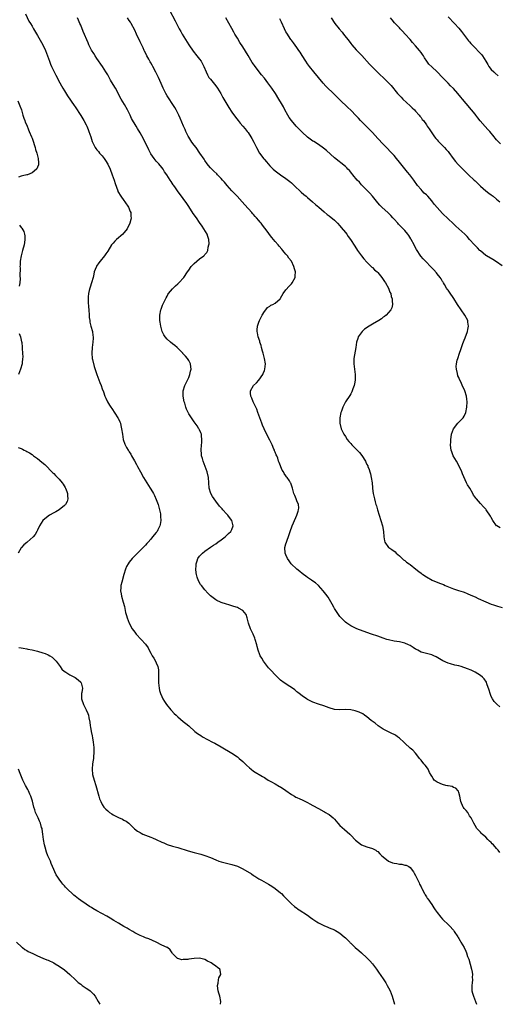
# Model space of a CAD drawing. Units: inches. Extents: x 2628000 to 2631000, y 1458000 to 1461000.
# Drawn here: x 2629220 to 2629398, y 1458000 to 1458364 of the extents above; entities that cross this region are included whole.
import ezdxf

# ---------------------------------------------------------------- set-up
doc = ezdxf.new("R2010")
doc.units = ezdxf.units.IN
doc.header["$MEASUREMENT"] = 0
doc.layers.add('LD26281458_10ft', color=70, linetype='Continuous')

msp = doc.modelspace()

# ---------------------------------------------------------------- linework, layer by layer
at = {"layer": 'LD26281458_10ft'}
for points, elevation in [([(2629275.84, 1458367.84), (2629277.95, 1458363.95), (2629279.46, 1458361), (2629280.03, 1458360.03), (2629280.57, 1458359), (2629281.76, 1458357), (2629283.02, 1458355), (2629284.69, 1458352.69), (2629286.06, 1458351), (2629287, 1458349.77), (2629287.55, 1458349), (2629288.6, 1458347), (2629289.42, 1458345), (2629289.94, 1458343.94), (2629290.5, 1458343), (2629291, 1458342.34), (2629292.51, 1458340.51), (2629293.39, 1458339.39), (2629293.64, 1458339), (2629294.83, 1458337), (2629295.59, 1458335.59), (2629297.88, 1458331.88), (2629299, 1458330.14), (2629300.27, 1458328.27), (2629301.3, 1458327), (2629302.05, 1458326.05), (2629303.03, 1458325), (2629303.9, 1458323.9), (2629304.66, 1458323), (2629305, 1458322.55), (2629306.02, 1458321), (2629306.39, 1458320.39), (2629307.08, 1458319.08), (2629308.09, 1458317), (2629309.24, 1458315), (2629310.81, 1458312.81), (2629311, 1458312.58), (2629311.76, 1458311.76), (2629312.42, 1458311), (2629313, 1458310.28), (2629314.31, 1458309), (2629315, 1458308.37), (2629316.92, 1458307), (2629319, 1458305.64), (2629320.46, 1458304.46), (2629321, 1458303.99), (2629322.01, 1458303), (2629324.57, 1458300.57), (2629325.64, 1458299.64), (2629326.44, 1458299), (2629327, 1458298.5), (2629328.81, 1458297), (2629329.96, 1458295.96), (2629331.16, 1458295), (2629333.2, 1458293.2), (2629334.31, 1458292.31), (2629335, 1458291.8), (2629337, 1458290.17), (2629338.14, 1458289), (2629339, 1458288.06), (2629339.49, 1458287.49), (2629341, 1458285.63), (2629341.49, 1458285), (2629342.09, 1458284.09), (2629342.87, 1458283), (2629344.49, 1458280.49), (2629345.51, 1458279), (2629347.01, 1458277), (2629347.88, 1458275.88), (2629349, 1458274.66), (2629350.83, 1458272.83), (2629351, 1458272.69), (2629351.83, 1458271.83), (2629352.76, 1458271), (2629353, 1458270.74), (2629354.46, 1458269), (2629355, 1458268.24), (2629355.48, 1458267.48), (2629355.81, 1458267), (2629356.91, 1458265), (2629357.49, 1458263.49), (2629357.77, 1458263), (2629357.97, 1458261.97), (2629358.34, 1458261), (2629358.27, 1458260.27), (2629358.42, 1458259), (2629358.24, 1458257.76), (2629357.84, 1458257), (2629356.15, 1458255), (2629355.48, 1458254.52), (2629355, 1458254.22), (2629354.32, 1458253.68), (2629353.4, 1458253), (2629351, 1458251.68), (2629349.8, 1458251), (2629348.12, 1458249.88), (2629347.16, 1458249), (2629345.77, 1458247), (2629345.61, 1458246.39), (2629345.15, 1458245), (2629344.87, 1458243), (2629344.17, 1458239), (2629344.1, 1458237), (2629344.33, 1458235), (2629344.61, 1458233), (2629344.61, 1458231), (2629344.39, 1458229.61), (2629344.24, 1458229), (2629343.8, 1458227.8), (2629343.56, 1458227), (2629343.38, 1458226.62), (2629343, 1458225.94), (2629342.68, 1458225.32), (2629341.05, 1458223), (2629340, 1458221), (2629339.51, 1458219.51), (2629339.33, 1458219), (2629338.95, 1458217.05), (2629338.92, 1458215), (2629339.45, 1458213), (2629339.93, 1458211.93), (2629340.43, 1458211), (2629341, 1458210.06), (2629341.7, 1458209), (2629342.31, 1458208.31), (2629343, 1458207.47), (2629343.42, 1458207), (2629345, 1458205.44), (2629345.41, 1458205), (2629346.2, 1458204.2), (2629347.05, 1458203.05), (2629348.41, 1458201), (2629348.63, 1458200.63), (2629349, 1458199.72), (2629349.27, 1458199.27), (2629349.34, 1458199), (2629349.86, 1458197.86), (2629350.02, 1458197), (2629350.29, 1458196.29), (2629350.56, 1458195), (2629350.9, 1458193), (2629351.06, 1458191.06), (2629351.08, 1458190.92), (2629351.32, 1458189), (2629351.81, 1458187), (2629352.04, 1458185.96), (2629352.32, 1458185), (2629352.49, 1458184.49), (2629352.84, 1458183), (2629353.47, 1458181), (2629354.13, 1458179), (2629354.7, 1458177), (2629355.05, 1458174.95), (2629355.21, 1458173), (2629355.48, 1458171.48), (2629355.64, 1458171), (2629357, 1458169.07), (2629357.09, 1458169), (2629358.25, 1458168.25), (2629359.39, 1458167.39), (2629359.85, 1458167), (2629361, 1458165.93), (2629362.48, 1458164.48), (2629363, 1458164.2), (2629363.63, 1458163.63), (2629364.56, 1458163), (2629365, 1458162.72), (2629367.14, 1458161), (2629368.2, 1458160.2), (2629369, 1458159.52), (2629369.32, 1458159.32), (2629369.73, 1458159), (2629371, 1458158.15), (2629373.1, 1458157), (2629375.9, 1458155.9), (2629377.3, 1458155.3), (2629377.94, 1458155), (2629379.76, 1458154.24), (2629381, 1458153.77), (2629382.88, 1458153.12), (2629384.62, 1458152.62), (2629385, 1458152.45), (2629386.07, 1458152.07), (2629387.44, 1458151.44), (2629389, 1458150.75), (2629390.17, 1458150.17), (2629393, 1458148.92), (2629395, 1458148.08), (2629395.78, 1458147.78), (2629397.28, 1458147.28), (2629399, 1458146.84)], 9330), ([(2629222.52, 1458366.52), (2629223.84, 1458363.84), (2629224.37, 1458363), (2629225, 1458361.94), (2629225.58, 1458361), (2629227, 1458358.45), (2629228.98, 1458355), (2629229.97, 1458353), (2629230.74, 1458351), (2629231.43, 1458349), (2629231.86, 1458347.86), (2629232.22, 1458347), (2629233.17, 1458345), (2629233.78, 1458343.78), (2629235.33, 1458341), (2629235.9, 1458339.9), (2629236.45, 1458339), (2629237, 1458338.05), (2629238.17, 1458336.17), (2629240.62, 1458332.62), (2629241, 1458332.05), (2629243, 1458328.91), (2629244.15, 1458327), (2629245, 1458325.46), (2629245.24, 1458325), (2629245.77, 1458323.77), (2629246.07, 1458323), (2629246.76, 1458321), (2629247, 1458320.16), (2629247.28, 1458319.28), (2629247.92, 1458318.08), (2629248.4, 1458317), (2629248.65, 1458316.65), (2629249, 1458316.2), (2629249.54, 1458315.54), (2629250, 1458315), (2629251, 1458314.02), (2629251.68, 1458313), (2629252.23, 1458312.23), (2629253, 1458310.94), (2629253.92, 1458309), (2629254.71, 1458307), (2629255.37, 1458305), (2629255.74, 1458303.74), (2629256.71, 1458301), (2629256.8, 1458300.8), (2629257.82, 1458299), (2629259, 1458297.43), (2629259.36, 1458297), (2629260.75, 1458295), (2629261.37, 1458293.37), (2629261.53, 1458293), (2629261.56, 1458291.56), (2629261.65, 1458291), (2629261.57, 1458290.43), (2629261.16, 1458289), (2629260.2, 1458287), (2629259.69, 1458286.31), (2629259, 1458285.43), (2629258.59, 1458285), (2629256.26, 1458283), (2629255.6, 1458282.4), (2629255, 1458281.7), (2629254.66, 1458281.34), (2629254.39, 1458281), (2629253, 1458278.68), (2629252.33, 1458277.67), (2629251.86, 1458277), (2629250.18, 1458275), (2629249.66, 1458274.34), (2629248.89, 1458273.12), (2629248.83, 1458273), (2629248.75, 1458272.75), (2629248.05, 1458271), (2629247.81, 1458270.19), (2629247.58, 1458269), (2629247.06, 1458266.94), (2629246.57, 1458265.43), (2629246.41, 1458265), (2629246.17, 1458264.17), (2629245.89, 1458263), (2629245.78, 1458261.78), (2629245.74, 1458261), (2629245.81, 1458259.81), (2629245.93, 1458258.07), (2629246.02, 1458257), (2629246.13, 1458255), (2629246.2, 1458254.2), (2629246.34, 1458253), (2629246.44, 1458252.44), (2629246.79, 1458251), (2629247.32, 1458249), (2629247.54, 1458247.54), (2629247.59, 1458247), (2629247.56, 1458246.44), (2629247.53, 1458245), (2629247.23, 1458243), (2629247.07, 1458241), (2629247.3, 1458239), (2629247.41, 1458238.59), (2629247.98, 1458235.98), (2629248.96, 1458233), (2629250.14, 1458230.14), (2629250.58, 1458229), (2629251, 1458227.72), (2629251.41, 1458226.59), (2629251.94, 1458225), (2629252.25, 1458224.25), (2629252.9, 1458223), (2629253.72, 1458221.72), (2629254.17, 1458221), (2629254.52, 1458220.52), (2629256.81, 1458217), (2629256.88, 1458216.88), (2629257.5, 1458215.5), (2629257.68, 1458215), (2629257.85, 1458214.15), (2629258.13, 1458213), (2629258.43, 1458211), (2629258.75, 1458209), (2629259.29, 1458207.29), (2629259.41, 1458207), (2629259.98, 1458206.02), (2629260.6, 1458205), (2629260.78, 1458204.78), (2629261, 1458204.38), (2629261.57, 1458203.57), (2629261.85, 1458203), (2629262.91, 1458201.09), (2629263.71, 1458199.71), (2629264.06, 1458199), (2629265.13, 1458197), (2629266.27, 1458195), (2629267.55, 1458193), (2629268.77, 1458191), (2629269.6, 1458189.6), (2629269.91, 1458189), (2629270.31, 1458188.31), (2629271, 1458186.85), (2629271.68, 1458185), (2629272.22, 1458183), (2629272.5, 1458181.5), (2629272.57, 1458181), (2629272.56, 1458180.56), (2629272.69, 1458179), (2629272.47, 1458177.53), (2629272.32, 1458177), (2629271.53, 1458175.53), (2629271.26, 1458175), (2629271, 1458174.63), (2629269.64, 1458173), (2629269, 1458172.18), (2629267.97, 1458171), (2629267.51, 1458170.49), (2629267, 1458169.87), (2629266.56, 1458169.44), (2629266.17, 1458169), (2629265, 1458167.94), (2629264.09, 1458167), (2629263.52, 1458166.48), (2629263, 1458165.95), (2629262.11, 1458165), (2629261, 1458163.63), (2629260.53, 1458163), (2629259.98, 1458162.02), (2629259.56, 1458161), (2629259, 1458159), (2629258.18, 1458156.18), (2629257.9, 1458155), (2629257.88, 1458154.12), (2629257.76, 1458153), (2629257.93, 1458151.93), (2629258.13, 1458151), (2629258.78, 1458148.78), (2629259.17, 1458147.17), (2629259.63, 1458145), (2629259.9, 1458143.9), (2629260.15, 1458143), (2629260.91, 1458141), (2629262.03, 1458139), (2629263, 1458137.67), (2629263.52, 1458137), (2629265.39, 1458135), (2629267, 1458133.25), (2629267.93, 1458131.93), (2629268.41, 1458131), (2629269, 1458129.99), (2629269.52, 1458129), (2629270.05, 1458128.05), (2629270.68, 1458127), (2629271, 1458126.3), (2629271.55, 1458125), (2629271.75, 1458123.75), (2629271.84, 1458123), (2629271.85, 1458122.15), (2629271.75, 1458119.75), (2629271.8, 1458119), (2629271.98, 1458118.02), (2629272.02, 1458117), (2629272.16, 1458116.16), (2629272.55, 1458115), (2629273, 1458113.9), (2629273.44, 1458113), (2629274.03, 1458112.03), (2629274.76, 1458111), (2629276.41, 1458109), (2629276.67, 1458108.67), (2629277.64, 1458107.64), (2629278.34, 1458107), (2629279, 1458106.34), (2629281, 1458104.64), (2629281.93, 1458103.93), (2629282.98, 1458103), (2629285.27, 1458101), (2629286.25, 1458100.25), (2629287.44, 1458099.44), (2629288.15, 1458099), (2629291.84, 1458097), (2629292.61, 1458096.61), (2629295, 1458095.28), (2629299, 1458092.91), (2629301, 1458091.54), (2629301.71, 1458091), (2629303, 1458089.87), (2629303.93, 1458089), (2629304.45, 1458088.45), (2629305.48, 1458087.48), (2629306.14, 1458087), (2629307, 1458086.31), (2629310.27, 1458084.27), (2629311, 1458083.88), (2629311.52, 1458083.52), (2629312.46, 1458083), (2629313.62, 1458082.38), (2629315, 1458081.59), (2629316.62, 1458080.62), (2629317, 1458080.42), (2629319, 1458079.07), (2629321, 1458077.67), (2629322.13, 1458077), (2629322.69, 1458076.69), (2629323, 1458076.54), (2629324.08, 1458076.08), (2629325, 1458075.61), (2629325.46, 1458075.46), (2629326.27, 1458075), (2629327, 1458074.64), (2629327.82, 1458074.18), (2629329, 1458073.58), (2629331, 1458072.41), (2629333, 1458071.34), (2629333.24, 1458071.24), (2629333.65, 1458071), (2629334.52, 1458070.52), (2629335, 1458070.2), (2629336.43, 1458069), (2629337, 1458068.46), (2629338.22, 1458067), (2629339, 1458066.21), (2629340.63, 1458064.63), (2629342.6, 1458063), (2629343, 1458062.64), (2629344.78, 1458060.78), (2629345.82, 1458059.82), (2629347, 1458058.98), (2629349, 1458058.26), (2629351, 1458057.7), (2629352.23, 1458057), (2629352.69, 1458056.69), (2629353, 1458056.51), (2629353.73, 1458055.73), (2629354.51, 1458055), (2629355, 1458054.57), (2629357.02, 1458053.02), (2629358.41, 1458052.41), (2629359, 1458052.24), (2629360.08, 1458052.08), (2629361, 1458051.88), (2629361.84, 1458051.84), (2629363, 1458051.52), (2629363.48, 1458051.48), (2629364.43, 1458051), (2629365, 1458050.61), (2629366.21, 1458049), (2629366.52, 1458048.52), (2629367, 1458047.67), (2629367.2, 1458047.2), (2629367.63, 1458046.37), (2629368.28, 1458045), (2629368.48, 1458044.48), (2629369, 1458043.51), (2629369.15, 1458043.15), (2629369.26, 1458043), (2629369.59, 1458042.41), (2629370.29, 1458041), (2629370.53, 1458040.53), (2629371, 1458039.8), (2629371.3, 1458039.3), (2629371.53, 1458039), (2629372.96, 1458036.96), (2629373.75, 1458035.75), (2629374.28, 1458035), (2629375, 1458033.92), (2629376.28, 1458032.28), (2629377, 1458031.51), (2629377.23, 1458031.23), (2629379, 1458029.58), (2629379.57, 1458029), (2629381, 1458027.43), (2629381.32, 1458027), (2629382.6, 1458025), (2629382.74, 1458024.74), (2629383, 1458024.35), (2629383.48, 1458023.48), (2629383.8, 1458023), (2629384.98, 1458020.98), (2629385.63, 1458019.63), (2629385.87, 1458019), (2629386.27, 1458017.73), (2629386.66, 1458016.66), (2629387.15, 1458014.85), (2629387.67, 1458013), (2629387.91, 1458011.91), (2629388.06, 1458011), (2629387.99, 1458010.01), (2629388.04, 1458009), (2629387.97, 1458007.97), (2629387.8, 1458007), (2629387.78, 1458006.22), (2629387.84, 1458005), (2629388.1, 1458004.1), (2629388.39, 1458003), (2629389.22, 1458001), (2629389.55, 1458000)], 9300), ([(2629398.16, 1458056.16), (2629397.56, 1458057), (2629397, 1458057.68), (2629395.82, 1458059), (2629395.4, 1458059.4), (2629395, 1458059.85), (2629394.39, 1458060.39), (2629393.79, 1458061), (2629393, 1458061.91), (2629391.59, 1458063), (2629391.3, 1458063.3), (2629391, 1458063.67), (2629390.35, 1458064.35), (2629389.69, 1458065), (2629389, 1458066.15), (2629388.53, 1458067), (2629388.07, 1458068.07), (2629387.53, 1458069), (2629387, 1458069.73), (2629386.33, 1458071), (2629385.76, 1458071.76), (2629385, 1458072.41), (2629384.79, 1458072.79), (2629384.66, 1458073), (2629383.77, 1458075), (2629383.68, 1458075.68), (2629383.36, 1458077), (2629383, 1458078.34), (2629382.87, 1458078.87), (2629382.71, 1458079), (2629381.93, 1458079.93), (2629381, 1458080.28), (2629380.55, 1458080.55), (2629379, 1458080.8), (2629378.86, 1458080.86), (2629378.18, 1458081), (2629377, 1458081.33), (2629375, 1458082.18), (2629373.93, 1458083), (2629373.53, 1458083.53), (2629373, 1458084.37), (2629372.79, 1458084.79), (2629372.2, 1458085.8), (2629371.59, 1458087), (2629371.36, 1458087.36), (2629370.5, 1458088.5), (2629370.01, 1458089), (2629369, 1458090.32), (2629368.45, 1458091), (2629367.86, 1458091.86), (2629366.97, 1458092.97), (2629365.99, 1458093.99), (2629365, 1458094.83), (2629363, 1458096.61), (2629362.6, 1458097), (2629361, 1458098.44), (2629360.33, 1458099), (2629359.56, 1458099.56), (2629359, 1458099.79), (2629358.25, 1458100.25), (2629357, 1458100.78), (2629355, 1458101.85), (2629353.14, 1458103), (2629351.98, 1458103.98), (2629350.58, 1458105), (2629349, 1458106.41), (2629348.12, 1458107), (2629347.47, 1458107.47), (2629346.11, 1458108.11), (2629345, 1458108.48), (2629344.6, 1458108.6), (2629343, 1458108.93), (2629341, 1458109.04), (2629339, 1458108.96), (2629337, 1458109.1), (2629335, 1458109.67), (2629333, 1458110.43), (2629331, 1458111.11), (2629329, 1458111.81), (2629327, 1458112.77), (2629326.62, 1458113), (2629325, 1458114.11), (2629323.83, 1458115), (2629323.4, 1458115.4), (2629323, 1458115.68), (2629322.31, 1458116.31), (2629321, 1458117.22), (2629320.4, 1458117.6), (2629318.31, 1458119), (2629317, 1458119.99), (2629315.89, 1458121), (2629315, 1458121.9), (2629313.5, 1458123.5), (2629312.55, 1458124.55), (2629312.17, 1458125), (2629310.67, 1458127), (2629310.04, 1458128.04), (2629309.49, 1458129), (2629309.35, 1458129.35), (2629308.75, 1458131), (2629308.36, 1458132.36), (2629308.22, 1458133), (2629307.63, 1458135), (2629307.46, 1458135.46), (2629306.83, 1458137), (2629305.92, 1458139), (2629305.16, 1458141), (2629304.6, 1458143), (2629304.21, 1458144.21), (2629303.67, 1458145), (2629303, 1458145.68), (2629301.44, 1458146.56), (2629301, 1458146.85), (2629300.58, 1458147), (2629299.39, 1458147.39), (2629299, 1458147.47), (2629297.83, 1458147.83), (2629297, 1458148.02), (2629295, 1458148.7), (2629294.79, 1458148.79), (2629293.46, 1458149.46), (2629293, 1458149.73), (2629291.12, 1458151.12), (2629290.08, 1458152.08), (2629289, 1458153.35), (2629287.69, 1458155), (2629287.4, 1458155.4), (2629286.66, 1458156.66), (2629286.08, 1458158.08), (2629285.85, 1458159), (2629285.7, 1458159.7), (2629285.59, 1458161), (2629285.74, 1458162.26), (2629285.75, 1458163), (2629286.1, 1458164.1), (2629286.41, 1458165), (2629287, 1458165.87), (2629287.57, 1458166.43), (2629288.09, 1458167), (2629289, 1458167.73), (2629291, 1458169.1), (2629292.15, 1458169.85), (2629293, 1458170.45), (2629293.83, 1458171), (2629295, 1458171.89), (2629296.5, 1458173), (2629296.75, 1458173.25), (2629297, 1458173.45), (2629297.77, 1458174.23), (2629298.63, 1458175), (2629299, 1458175.75), (2629299.44, 1458177), (2629299.02, 1458179.02), (2629298.14, 1458180.14), (2629297.48, 1458181), (2629297, 1458181.48), (2629295.63, 1458183), (2629295.32, 1458183.32), (2629294.39, 1458184.39), (2629293, 1458186.18), (2629292.39, 1458187), (2629291.86, 1458187.86), (2629291.22, 1458189), (2629290.59, 1458191), (2629290.28, 1458195), (2629289.81, 1458197), (2629289.05, 1458199.05), (2629288.3, 1458201), (2629288.07, 1458201.93), (2629287.78, 1458203), (2629287.71, 1458203.71), (2629287.62, 1458205), (2629287.72, 1458207), (2629287.82, 1458207.82), (2629287.86, 1458209), (2629287.67, 1458210.33), (2629287.67, 1458211), (2629287.52, 1458211.52), (2629287, 1458212.59), (2629286.88, 1458212.88), (2629286.8, 1458213), (2629286.09, 1458214.09), (2629285, 1458215.56), (2629284, 1458217), (2629283, 1458218.56), (2629282.77, 1458219), (2629282.22, 1458220.22), (2629281.95, 1458221), (2629281.51, 1458222.49), (2629281.34, 1458223), (2629280.93, 1458225), (2629280.93, 1458227), (2629281.58, 1458229), (2629282.02, 1458229.98), (2629282.59, 1458231), (2629283, 1458231.93), (2629283.43, 1458233), (2629283.68, 1458234.32), (2629283.89, 1458235), (2629283.83, 1458235.83), (2629283.67, 1458237), (2629283, 1458238.2), (2629282.51, 1458239), (2629281.78, 1458239.78), (2629281, 1458240.74), (2629280.87, 1458240.87), (2629280.77, 1458241), (2629279, 1458242.76), (2629278.74, 1458243), (2629277.8, 1458243.8), (2629277, 1458244.45), (2629276.29, 1458245), (2629275, 1458246.13), (2629274.23, 1458247), (2629273.78, 1458247.78), (2629273.2, 1458249), (2629272.64, 1458251), (2629272.43, 1458252.43), (2629272.3, 1458253), (2629272.27, 1458255), (2629272.68, 1458257), (2629272.75, 1458257.25), (2629273.32, 1458258.68), (2629273.45, 1458259), (2629273.92, 1458259.92), (2629274.6, 1458261.4), (2629275, 1458262.06), (2629275.32, 1458262.68), (2629275.54, 1458263), (2629277, 1458264.79), (2629277.19, 1458265), (2629278.12, 1458265.88), (2629279, 1458266.65), (2629279.34, 1458267), (2629281.14, 1458269), (2629282.58, 1458271), (2629283, 1458271.65), (2629283.96, 1458273), (2629285, 1458274.16), (2629285.97, 1458275), (2629287, 1458275.81), (2629288.57, 1458277), (2629288.8, 1458277.2), (2629289, 1458277.49), (2629289.75, 1458278.25), (2629290.05, 1458279), (2629290.21, 1458280.21), (2629290.49, 1458281), (2629290.55, 1458281.45), (2629290.48, 1458283), (2629290.1, 1458284.1), (2629289.86, 1458285), (2629288.6, 1458287), (2629287.93, 1458287.93), (2629287, 1458289.36), (2629285.87, 1458291), (2629284.68, 1458292.68), (2629283, 1458295.26), (2629282.33, 1458296.33), (2629281, 1458298.22), (2629278.89, 1458301), (2629278.07, 1458302.07), (2629277.44, 1458303), (2629277.25, 1458303.25), (2629276.46, 1458304.46), (2629276.13, 1458305), (2629274.86, 1458307), (2629274.09, 1458308.09), (2629273.49, 1458309), (2629273, 1458309.63), (2629271.87, 1458311), (2629271, 1458312.03), (2629270.54, 1458312.54), (2629270.18, 1458313), (2629269, 1458314.75), (2629268.85, 1458315), (2629268.2, 1458316.2), (2629266.24, 1458320.24), (2629265, 1458322.52), (2629264.07, 1458324.07), (2629263.48, 1458325), (2629261.84, 1458327.84), (2629261.31, 1458329), (2629260.33, 1458331), (2629259.2, 1458333), (2629258, 1458335), (2629255.83, 1458339), (2629255, 1458340.42), (2629254.03, 1458342.03), (2629253, 1458343.89), (2629252.34, 1458345), (2629251.04, 1458347.04), (2629249, 1458350), (2629248.34, 1458351), (2629247.81, 1458351.81), (2629247, 1458353.13), (2629246.05, 1458355), (2629245.73, 1458355.73), (2629243.96, 1458359.96), (2629243, 1458362.32), (2629242.71, 1458363), (2629242.17, 1458364.17), (2629241.83, 1458365)], 9310), ([(2629398.13, 1458110.13), (2629397.05, 1458111.05), (2629396.04, 1458112.04), (2629395.44, 1458113), (2629395, 1458113.93), (2629394.55, 1458115), (2629394.21, 1458116.21), (2629393.36, 1458118.64), (2629393.22, 1458119.22), (2629392.42, 1458120.42), (2629391.8, 1458121), (2629391, 1458121.67), (2629389, 1458122.93), (2629387.6, 1458123.6), (2629386.18, 1458124.18), (2629383.92, 1458125), (2629383, 1458125.24), (2629381.55, 1458125.55), (2629379.97, 1458126.03), (2629379, 1458126.26), (2629377.1, 1458127.1), (2629375.9, 1458127.9), (2629374.62, 1458128.62), (2629373.7, 1458129), (2629373, 1458129.31), (2629371, 1458129.81), (2629369, 1458130.35), (2629367.77, 1458131), (2629367.29, 1458131.29), (2629367, 1458131.45), (2629366.09, 1458132.09), (2629365, 1458132.73), (2629364.41, 1458133), (2629363, 1458133.6), (2629361, 1458134.08), (2629359, 1458134.39), (2629357, 1458134.81), (2629356.33, 1458135), (2629355, 1458135.47), (2629353, 1458136.21), (2629350.69, 1458137), (2629349, 1458137.64), (2629345.22, 1458139), (2629345, 1458139.09), (2629343.71, 1458139.71), (2629343, 1458140.03), (2629341.5, 1458141), (2629341, 1458141.38), (2629339.43, 1458143), (2629339, 1458143.5), (2629337.9, 1458145), (2629337, 1458146.45), (2629336.68, 1458147), (2629336.12, 1458148.12), (2629334.6, 1458150.6), (2629333.77, 1458151.77), (2629332.82, 1458153), (2629331, 1458154.98), (2629329.92, 1458155.92), (2629329, 1458156.56), (2629328.42, 1458157), (2629327, 1458157.94), (2629326.39, 1458158.39), (2629325.53, 1458159), (2629325, 1458159.4), (2629324.13, 1458160.13), (2629322.97, 1458161), (2629320.89, 1458163), (2629320.15, 1458164.15), (2629319.55, 1458165), (2629319, 1458166.27), (2629318.73, 1458167), (2629318.64, 1458169), (2629319, 1458170.41), (2629319.17, 1458171), (2629320.17, 1458173.83), (2629320.51, 1458175), (2629321.29, 1458177), (2629321.85, 1458178.15), (2629323.02, 1458181), (2629323.5, 1458182.5), (2629323.7, 1458183), (2629323.72, 1458183.72), (2629323.61, 1458185), (2629323, 1458186.34), (2629322.73, 1458187), (2629322.28, 1458188.28), (2629321.92, 1458189), (2629321.54, 1458190.46), (2629321.43, 1458191), (2629320.82, 1458192.82), (2629320.74, 1458193), (2629320.26, 1458193.74), (2629319.43, 1458195), (2629319.22, 1458195.22), (2629319, 1458195.58), (2629318.39, 1458196.39), (2629318.07, 1458197), (2629317.64, 1458197.64), (2629316.44, 1458200.44), (2629316.28, 1458201), (2629315.93, 1458202.07), (2629315.56, 1458203), (2629315.38, 1458203.38), (2629315, 1458204.35), (2629314.81, 1458204.81), (2629314.75, 1458205), (2629314.55, 1458205.45), (2629313.84, 1458207), (2629313, 1458208.74), (2629311.58, 1458211.58), (2629310.92, 1458212.92), (2629310.31, 1458214.31), (2629310.03, 1458215), (2629309.28, 1458217), (2629308.57, 1458219), (2629308.17, 1458220.17), (2629306.82, 1458223), (2629306.34, 1458224.34), (2629305.99, 1458225), (2629305.86, 1458226.14), (2629305.87, 1458227), (2629307.03, 1458229), (2629308.04, 1458229.96), (2629308.98, 1458231), (2629310.41, 1458233), (2629310.59, 1458233.41), (2629311, 1458234.54), (2629311.18, 1458235), (2629311.38, 1458237), (2629311.03, 1458239), (2629310.53, 1458241), (2629310.33, 1458241.67), (2629309.98, 1458243), (2629309.81, 1458243.81), (2629309.37, 1458245), (2629309.33, 1458245.33), (2629308.75, 1458247), (2629308.49, 1458248.49), (2629308.35, 1458249), (2629308.37, 1458249.63), (2629308.5, 1458251), (2629309, 1458252.45), (2629309.2, 1458253), (2629310.23, 1458255), (2629311, 1458256.34), (2629311.49, 1458257), (2629312.15, 1458257.85), (2629313, 1458258.4), (2629313.35, 1458258.65), (2629314.09, 1458259), (2629315, 1458259.46), (2629316.8, 1458261), (2629317, 1458261.24), (2629317.99, 1458263), (2629319, 1458264.34), (2629320.2, 1458265.8), (2629321, 1458266.63), (2629321.33, 1458267), (2629322.36, 1458269), (2629322.42, 1458269.58), (2629322.48, 1458271), (2629322.13, 1458272.13), (2629321.97, 1458273), (2629320.99, 1458275), (2629320.1, 1458276.1), (2629319.54, 1458277), (2629319, 1458277.63), (2629318.34, 1458278.34), (2629317.84, 1458279), (2629317.43, 1458279.43), (2629316.5, 1458280.5), (2629316.13, 1458281), (2629315, 1458282.31), (2629314.43, 1458283), (2629313.76, 1458283.76), (2629312.89, 1458284.89), (2629312.38, 1458285.62), (2629311.22, 1458287.22), (2629310.33, 1458288.33), (2629309.84, 1458289), (2629309.45, 1458289.45), (2629309, 1458290.01), (2629308.12, 1458291), (2629307.57, 1458291.57), (2629307, 1458292.27), (2629306.62, 1458292.62), (2629306.31, 1458293), (2629303.8, 1458295.8), (2629302.82, 1458297), (2629300.99, 1458299), (2629299, 1458301.05), (2629297.27, 1458303), (2629296.23, 1458304.23), (2629295.54, 1458305), (2629295, 1458305.62), (2629293.66, 1458307), (2629293.35, 1458307.35), (2629292.32, 1458308.32), (2629291.56, 1458309), (2629291, 1458309.59), (2629290.35, 1458310.35), (2629289.84, 1458311), (2629289, 1458312.22), (2629288.7, 1458312.7), (2629287.16, 1458315), (2629285.72, 1458317), (2629285, 1458317.91), (2629284.21, 1458319), (2629283, 1458320.84), (2629282.81, 1458321.19), (2629281.98, 1458323), (2629281.72, 1458323.72), (2629281.11, 1458325), (2629279.88, 1458327.88), (2629279.37, 1458329), (2629278.38, 1458331), (2629277.87, 1458331.87), (2629277.17, 1458333), (2629275.47, 1458335.47), (2629275, 1458336.19), (2629274.55, 1458337), (2629273.58, 1458339), (2629272.79, 1458340.79), (2629271.78, 1458343), (2629270.87, 1458344.87), (2629269.74, 1458347), (2629269.47, 1458347.47), (2629269, 1458348.37), (2629268.76, 1458348.76), (2629268.24, 1458349.76), (2629267.55, 1458351), (2629267.34, 1458351.34), (2629266.65, 1458352.65), (2629266.52, 1458353), (2629266.1, 1458353.9), (2629265.36, 1458355.36), (2629265, 1458356.17), (2629263.66, 1458359), (2629263, 1458360.43), (2629261.71, 1458363), (2629261.44, 1458363.44), (2629261, 1458364.09), (2629260.32, 1458365)], 9320), ([(2629398.28, 1458176.28), (2629397.1, 1458177), (2629397, 1458177.09), (2629395.55, 1458179), (2629395, 1458180.08), (2629394.68, 1458180.68), (2629393.16, 1458183), (2629393, 1458183.2), (2629392.14, 1458184.14), (2629391, 1458185.33), (2629389.56, 1458187), (2629389.28, 1458187.28), (2629389, 1458187.72), (2629388.45, 1458188.45), (2629388.2, 1458189), (2629387.03, 1458190.97), (2629386.24, 1458192.24), (2629385.9, 1458193), (2629384.3, 1458196.3), (2629384.07, 1458197), (2629383.17, 1458199.17), (2629382.15, 1458201), (2629380.94, 1458203), (2629380.43, 1458204.43), (2629380.21, 1458205), (2629380.05, 1458205.95), (2629379.94, 1458207), (2629380, 1458208), (2629380, 1458209), (2629380.12, 1458209.88), (2629380.29, 1458211), (2629381, 1458212.93), (2629381.03, 1458213), (2629382.65, 1458215), (2629383, 1458215.39), (2629384.66, 1458217), (2629385, 1458217.62), (2629385.62, 1458219), (2629386.02, 1458221), (2629386.09, 1458223), (2629385.97, 1458223.97), (2629385.8, 1458225), (2629385.23, 1458227), (2629385, 1458227.64), (2629384.46, 1458228.46), (2629383.72, 1458230.28), (2629383.22, 1458231.22), (2629383, 1458231.9), (2629382.58, 1458232.58), (2629382.52, 1458233.48), (2629382.09, 1458235), (2629382.02, 1458236.02), (2629382.11, 1458237), (2629382.4, 1458238.4), (2629382.58, 1458239), (2629383.26, 1458241), (2629383.74, 1458242.26), (2629383.96, 1458243), (2629384.49, 1458244.48), (2629385, 1458245.79), (2629385.36, 1458246.64), (2629386.22, 1458249), (2629386.32, 1458249.68), (2629386.57, 1458251), (2629386.39, 1458252.39), (2629386.28, 1458253), (2629385.28, 1458255), (2629382.56, 1458259), (2629381.2, 1458261.2), (2629379.54, 1458263.54), (2629379, 1458264.2), (2629378.67, 1458264.67), (2629378.47, 1458265), (2629377.68, 1458266.32), (2629377.29, 1458267), (2629377.2, 1458267.2), (2629377, 1458267.49), (2629376.5, 1458268.5), (2629376.11, 1458269), (2629375, 1458270.31), (2629374.71, 1458270.71), (2629373.75, 1458271.75), (2629373, 1458272.48), (2629372.76, 1458272.76), (2629370.6, 1458275), (2629369.83, 1458275.83), (2629368.9, 1458276.9), (2629367.31, 1458279.31), (2629366.64, 1458280.64), (2629366.47, 1458281), (2629365.4, 1458283), (2629365.25, 1458283.25), (2629364.45, 1458284.45), (2629364.06, 1458285), (2629363, 1458286.32), (2629362.43, 1458287), (2629360.71, 1458288.71), (2629360.47, 1458289), (2629359, 1458290.52), (2629358.57, 1458291), (2629357.85, 1458291.85), (2629356.86, 1458292.86), (2629354.48, 1458295), (2629353.74, 1458295.74), (2629353, 1458296.53), (2629351.01, 1458299.01), (2629350.1, 1458300.1), (2629347, 1458303.3), (2629346.2, 1458304.2), (2629345.42, 1458305), (2629343.73, 1458307), (2629343.41, 1458307.41), (2629342.49, 1458308.49), (2629341.96, 1458309), (2629341.5, 1458309.5), (2629341, 1458309.97), (2629337, 1458313.22), (2629333.95, 1458315.95), (2629332.84, 1458316.84), (2629331, 1458318.15), (2629329.26, 1458319.26), (2629329, 1458319.41), (2629326.92, 1458320.92), (2629325, 1458322.7), (2629324.7, 1458323), (2629323.88, 1458323.88), (2629322.76, 1458325), (2629320.99, 1458327), (2629320.2, 1458328.2), (2629319.69, 1458329), (2629318.59, 1458331), (2629318.05, 1458332.05), (2629317.33, 1458333.33), (2629316.35, 1458335), (2629315.11, 1458337), (2629313.73, 1458339), (2629312.3, 1458341), (2629311, 1458342.74), (2629309.98, 1458343.98), (2629307.59, 1458347), (2629307.34, 1458347.34), (2629307, 1458347.87), (2629306.53, 1458348.53), (2629305, 1458351.15), (2629303, 1458354.31), (2629301.92, 1458355.92), (2629301, 1458357.51), (2629300.1, 1458359), (2629299.67, 1458359.67), (2629298.93, 1458361.07), (2629296.71, 1458365)], 9340), ([(2629399, 1458273.27), (2629397, 1458274.72), (2629395.6, 1458275.6), (2629393.22, 1458277), (2629393, 1458277.15), (2629391, 1458278.77), (2629390.78, 1458279), (2629389.96, 1458279.96), (2629389, 1458280.8), (2629388.81, 1458281), (2629387, 1458283.01), (2629386.09, 1458284.09), (2629385.19, 1458285), (2629383.05, 1458287), (2629381.95, 1458287.95), (2629380.9, 1458288.9), (2629379, 1458290.68), (2629377, 1458292.61), (2629375, 1458294.8), (2629374.02, 1458296.02), (2629373.29, 1458297), (2629373, 1458297.34), (2629371.48, 1458299), (2629371, 1458299.48), (2629370.2, 1458300.2), (2629369.41, 1458301), (2629369, 1458301.47), (2629367.74, 1458303), (2629366.35, 1458305), (2629364.81, 1458307), (2629363.98, 1458307.98), (2629361, 1458311.68), (2629359.92, 1458313), (2629359, 1458314.09), (2629357.63, 1458315.63), (2629356.64, 1458316.64), (2629355, 1458318.26), (2629353, 1458320.35), (2629351, 1458322.62), (2629349.86, 1458323.86), (2629349, 1458324.73), (2629346.64, 1458327), (2629345.85, 1458327.85), (2629345, 1458328.72), (2629343, 1458330.81), (2629341.87, 1458331.87), (2629339, 1458334.64), (2629337.81, 1458335.81), (2629337, 1458336.65), (2629333.75, 1458339.75), (2629332.8, 1458340.8), (2629331, 1458342.93), (2629329.3, 1458345), (2629327.76, 1458347), (2629327, 1458348.06), (2629326.37, 1458349), (2629325, 1458351.1), (2629324.27, 1458352.27), (2629323.77, 1458353), (2629323, 1458354.1), (2629321.79, 1458355.79), (2629321, 1458356.77), (2629320.83, 1458357), (2629319.3, 1458359.3), (2629319, 1458359.86), (2629318.45, 1458361), (2629317.4, 1458363.4), (2629317, 1458364.19), (2629316.72, 1458364.72)], 9350), ([(2629335.76, 1458365), (2629337.13, 1458363), (2629338.75, 1458361), (2629339.77, 1458359.77), (2629340.36, 1458359), (2629342.35, 1458356.35), (2629343, 1458355.5), (2629343.42, 1458355), (2629345, 1458353.2), (2629347.07, 1458351.07), (2629349.93, 1458347.93), (2629351, 1458346.82), (2629353.92, 1458343.92), (2629355, 1458342.91), (2629357, 1458340.98), (2629357.96, 1458339.96), (2629360.35, 1458337), (2629360.64, 1458336.64), (2629361, 1458336.25), (2629361.62, 1458335.62), (2629362.27, 1458335), (2629365, 1458332.5), (2629365.73, 1458331.73), (2629366.55, 1458331), (2629367, 1458330.52), (2629368.34, 1458329), (2629368.62, 1458328.62), (2629369, 1458328.19), (2629369.47, 1458327.47), (2629369.86, 1458327), (2629371, 1458325.45), (2629371.32, 1458325), (2629371.97, 1458323.97), (2629374.03, 1458321), (2629374.44, 1458320.44), (2629375, 1458319.84), (2629375.37, 1458319.37), (2629377.72, 1458317), (2629378.33, 1458316.33), (2629379, 1458315.55), (2629379.25, 1458315.25), (2629380.96, 1458312.96), (2629381.82, 1458311.82), (2629382.74, 1458310.74), (2629383, 1458310.48), (2629384.74, 1458308.74), (2629386.6, 1458307), (2629388.68, 1458305), (2629389, 1458304.66), (2629391, 1458302.71), (2629393, 1458301.07), (2629394.16, 1458300.16), (2629395, 1458299.56), (2629395.72, 1458299), (2629397, 1458297.95), (2629398.2, 1458297)], 9360), ([(2629398.38, 1458318.38), (2629397, 1458319.88), (2629396.48, 1458320.48), (2629396.09, 1458321), (2629394.42, 1458323), (2629393.75, 1458323.75), (2629392.78, 1458324.78), (2629390.94, 1458326.94), (2629390.06, 1458328.06), (2629389.29, 1458329), (2629389, 1458329.38), (2629384.38, 1458335), (2629383.74, 1458335.74), (2629382.67, 1458337), (2629381, 1458338.9), (2629379.93, 1458339.93), (2629379, 1458340.9), (2629377, 1458342.94), (2629375, 1458345.1), (2629373, 1458346.96), (2629371.87, 1458347.87), (2629371.21, 1458349), (2629370.25, 1458350.25), (2629369.89, 1458351), (2629369.5, 1458351.5), (2629369, 1458352.25), (2629368.43, 1458353), (2629367, 1458354.72), (2629365.9, 1458355.9), (2629365, 1458356.98), (2629363.19, 1458359), (2629362.1, 1458360.1), (2629361.3, 1458361), (2629361, 1458361.3), (2629359.23, 1458363.22), (2629358.28, 1458364.28), (2629357.69, 1458365)], 9370), ([(2629379, 1458365.36), (2629381.36, 1458363), (2629383, 1458361.24), (2629383.94, 1458359.94), (2629386.58, 1458356.58), (2629387, 1458356.1), (2629387.5, 1458355.5), (2629388, 1458355), (2629389, 1458353.93), (2629390.45, 1458352.45), (2629391.41, 1458351.41), (2629391.71, 1458351), (2629393, 1458349.01), (2629393.71, 1458347.71), (2629394.16, 1458347), (2629395, 1458345.97), (2629395.95, 1458345), (2629396.5, 1458344.5), (2629397.62, 1458343.62)], 9380), ([(2629219.67, 1458334.33), (2629220.43, 1458332.43), (2629221.03, 1458331), (2629221.64, 1458329), (2629221.93, 1458327.93), (2629222.27, 1458327), (2629222.44, 1458326.44), (2629223, 1458325.27), (2629223.63, 1458323.63), (2629223.98, 1458323), (2629224.84, 1458321), (2629225, 1458320.54), (2629225.37, 1458319.37), (2629225.53, 1458319), (2629225.83, 1458318.17), (2629226.16, 1458317), (2629226.3, 1458316.3), (2629226.75, 1458315), (2629227, 1458313.91), (2629227.24, 1458313), (2629227.32, 1458311.32), (2629227.39, 1458311), (2629227.34, 1458310.66), (2629227, 1458309.79), (2629226.81, 1458309.19), (2629226.7, 1458309), (2629225, 1458307.66), (2629223.29, 1458307), (2629223.07, 1458306.93), (2629221.44, 1458306.56), (2629221, 1458306.43), (2629219.95, 1458306.05)], 9290), ([(2629220.33, 1458288.33), (2629221, 1458287.49), (2629221.26, 1458287.26), (2629221.98, 1458285.98), (2629222.25, 1458285), (2629222.33, 1458284.33), (2629222.36, 1458283), (2629222.15, 1458281.85), (2629222.02, 1458281), (2629221.47, 1458279), (2629220.98, 1458277), (2629220.65, 1458275), (2629220.54, 1458273.46), (2629220.52, 1458273), (2629220.54, 1458272.54), (2629220.51, 1458269.49), (2629220.55, 1458268.55), (2629220.42, 1458267), (2629220.21, 1458265.79)], 9290), ([(2629220.17, 1458248.17), (2629220.67, 1458247), (2629221.14, 1458245.14), (2629221.2, 1458245), (2629221.32, 1458243), (2629221.33, 1458242.67), (2629221.42, 1458241), (2629221.53, 1458239.53), (2629221.51, 1458239), (2629221.34, 1458237.34), (2629221.28, 1458237), (2629220.71, 1458235), (2629220.02, 1458233)], 9290), ([(2629219.91, 1458206.09), (2629221, 1458205.67), (2629221.43, 1458205.43), (2629222.13, 1458205), (2629222.75, 1458204.75), (2629223, 1458204.61), (2629224.02, 1458204.02), (2629225, 1458203.39), (2629225.51, 1458203), (2629227, 1458201.98), (2629228.66, 1458200.66), (2629229.72, 1458199.72), (2629232.68, 1458196.68), (2629233, 1458196.42), (2629233.68, 1458195.68), (2629234.41, 1458195), (2629235, 1458194.38), (2629236.09, 1458193), (2629236.46, 1458192.46), (2629237.22, 1458191.22), (2629237.33, 1458191), (2629237.82, 1458189.82), (2629238.09, 1458189), (2629238.12, 1458188.12), (2629238.21, 1458187), (2629237.94, 1458186.06), (2629237.37, 1458185), (2629237, 1458184.59), (2629235, 1458183.02), (2629233.75, 1458182.25), (2629233, 1458181.89), (2629231.46, 1458181), (2629231, 1458180.68), (2629229.03, 1458179), (2629227.72, 1458177), (2629227, 1458175.48), (2629226.75, 1458175), (2629226.12, 1458173.88), (2629225.41, 1458173), (2629223.16, 1458171), (2629223, 1458170.88), (2629222.01, 1458169.99), (2629221.1, 1458169), (2629221, 1458168.87), (2629219.84, 1458167)], 9290), ([(2629220.08, 1458132.08), (2629221, 1458131.94), (2629221.74, 1458131.74), (2629223, 1458131.57), (2629223.45, 1458131.45), (2629225, 1458131.15), (2629227, 1458130.66), (2629229, 1458130.09), (2629229.79, 1458129.79), (2629231, 1458129.32), (2629231.57, 1458129), (2629232.43, 1458128.43), (2629233.47, 1458127.47), (2629233.89, 1458127), (2629235, 1458125.44), (2629235.39, 1458125), (2629236.07, 1458124.07), (2629237, 1458123.18), (2629237.1, 1458123.1), (2629239, 1458121.93), (2629241, 1458120.95), (2629242.07, 1458120.07), (2629243, 1458119.26), (2629243.2, 1458119), (2629243.62, 1458117), (2629243.39, 1458115.39), (2629243.31, 1458115), (2629243.3, 1458114.7), (2629243.32, 1458113), (2629244, 1458111), (2629245.02, 1458109), (2629245.66, 1458107.66), (2629245.88, 1458107), (2629245.99, 1458106.01), (2629246.38, 1458104.38), (2629246.47, 1458103), (2629246.6, 1458102.6), (2629246.86, 1458101), (2629246.9, 1458100.9), (2629247.29, 1458099.29), (2629247.39, 1458098.61), (2629247.68, 1458097), (2629247.82, 1458095), (2629247.84, 1458094.16), (2629247.83, 1458093), (2629247.72, 1458091.72), (2629247.69, 1458091), (2629247.63, 1458090.37), (2629247.41, 1458089), (2629247.19, 1458087), (2629247.38, 1458085), (2629247.99, 1458083), (2629248.66, 1458081), (2629249.68, 1458077), (2629250.01, 1458076.01), (2629250.43, 1458075), (2629251, 1458073.92), (2629251.63, 1458073), (2629252.27, 1458072.27), (2629253, 1458071.54), (2629253.29, 1458071.29), (2629253.68, 1458071), (2629254.48, 1458070.48), (2629255, 1458070.17), (2629257, 1458069.16), (2629258.47, 1458068.47), (2629259, 1458068.17), (2629259.78, 1458067.78), (2629260.85, 1458067), (2629261, 1458066.87), (2629262.98, 1458064.98), (2629264.09, 1458064.09), (2629265, 1458063.52), (2629265.33, 1458063.33), (2629266.04, 1458063), (2629267, 1458062.61), (2629269, 1458061.87), (2629269.61, 1458061.61), (2629271, 1458060.98), (2629273, 1458060.04), (2629273.74, 1458059.74), (2629275, 1458059.18), (2629277, 1458058.55), (2629279, 1458058.01), (2629282.74, 1458056.74), (2629285, 1458056.17), (2629285.96, 1458055.96), (2629287, 1458055.69), (2629287.54, 1458055.54), (2629289, 1458055.08), (2629291, 1458054.37), (2629293, 1458053.51), (2629294.14, 1458053), (2629295, 1458052.71), (2629297, 1458052.17), (2629299, 1458051.71), (2629301, 1458051.11), (2629303, 1458050.16), (2629306.22, 1458048.22), (2629307, 1458047.69), (2629307.45, 1458047.45), (2629309, 1458046.45), (2629309.95, 1458045.95), (2629312.49, 1458044.49), (2629313.71, 1458043.71), (2629315, 1458042.84), (2629317, 1458041.27), (2629317.3, 1458041), (2629318.11, 1458040.11), (2629321, 1458037.17), (2629322.14, 1458036.14), (2629323, 1458035.57), (2629323.32, 1458035.32), (2629323.88, 1458035), (2629326.97, 1458033), (2629328.09, 1458032.09), (2629329, 1458031.51), (2629329.29, 1458031.29), (2629329.75, 1458031), (2629330.47, 1458030.47), (2629331, 1458030.18), (2629333, 1458029.12), (2629334.49, 1458028.49), (2629335, 1458028.31), (2629337, 1458027.5), (2629337.33, 1458027.33), (2629337.91, 1458027), (2629339, 1458026.28), (2629340.6, 1458025), (2629341, 1458024.57), (2629342.61, 1458023), (2629342.79, 1458022.79), (2629343, 1458022.57), (2629344.67, 1458021), (2629345.96, 1458019.96), (2629347, 1458019.06), (2629349, 1458017.24), (2629350.11, 1458016.11), (2629351, 1458015), (2629352.48, 1458013), (2629353, 1458012.28), (2629353.51, 1458011.51), (2629353.89, 1458011), (2629355.28, 1458009), (2629355.95, 1458007.95), (2629356.53, 1458007), (2629357, 1458006.09), (2629357.53, 1458005), (2629358.27, 1458003), (2629359.19, 1458000)], 9290), ([(2629294.8, 1458000), (2629294.91, 1458001), (2629294.5, 1458003), (2629294.13, 1458004.13), (2629293.89, 1458005), (2629293.82, 1458005.82), (2629293.63, 1458007), (2629293.86, 1458007.86), (2629294, 1458009), (2629294.17, 1458009.83), (2629294.83, 1458011), (2629294.64, 1458012.64), (2629294.53, 1458013), (2629293.63, 1458013.63), (2629293, 1458014.16), (2629291.86, 1458015), (2629291.29, 1458015.29), (2629291, 1458015.52), (2629289.96, 1458015.96), (2629289, 1458016.57), (2629287, 1458017.08), (2629285, 1458016.95), (2629283, 1458016.7), (2629282.61, 1458016.61), (2629281, 1458016.58), (2629280.5, 1458016.5), (2629278.94, 1458016.94), (2629278.87, 1458017), (2629277, 1458018.81), (2629276.82, 1458019), (2629276.11, 1458020.11), (2629275.1, 1458021), (2629275, 1458021.06), (2629273, 1458021.92), (2629270.93, 1458023), (2629269.56, 1458023.56), (2629268.2, 1458024.2), (2629267, 1458024.63), (2629266.77, 1458024.77), (2629266.25, 1458025), (2629265, 1458025.45), (2629263, 1458026.5), (2629262.25, 1458027), (2629261, 1458027.68), (2629260.17, 1458028.17), (2629259, 1458028.83), (2629257, 1458029.99), (2629255.29, 1458031), (2629253.89, 1458031.89), (2629252.62, 1458032.62), (2629249, 1458034.59), (2629247.5, 1458035.5), (2629247, 1458035.77), (2629246.26, 1458036.25), (2629245, 1458037.02), (2629243, 1458038.38), (2629242.16, 1458039), (2629241.52, 1458039.52), (2629241, 1458039.98), (2629240.42, 1458040.42), (2629237.75, 1458043), (2629237.39, 1458043.39), (2629237, 1458043.85), (2629236.43, 1458044.43), (2629236, 1458045), (2629235, 1458046.27), (2629234.48, 1458047), (2629233.89, 1458047.89), (2629233.38, 1458049), (2629233, 1458049.89), (2629232.57, 1458051), (2629232.09, 1458052.09), (2629231.78, 1458053), (2629231, 1458054.72), (2629230.89, 1458055), (2629230.32, 1458056.32), (2629229.79, 1458058.21), (2629229.54, 1458059), (2629229.21, 1458061), (2629229.02, 1458063.02), (2629228.76, 1458064.76), (2629228.7, 1458065), (2629228.54, 1458065.46), (2629228.07, 1458067), (2629227.77, 1458067.77), (2629227.2, 1458069), (2629226.31, 1458071), (2629225.98, 1458071.98), (2629225.66, 1458073), (2629225.13, 1458075.13), (2629225, 1458075.59), (2629224.68, 1458076.68), (2629224.57, 1458077), (2629224.19, 1458077.81), (2629223.68, 1458079), (2629223.47, 1458079.47), (2629222.56, 1458081), (2629221.53, 1458083), (2629220.54, 1458085.46), (2629219.97, 1458087)], 9280), ([(2629219.27, 1458023), (2629221.19, 1458021.19), (2629221.49, 1458021), (2629222.3, 1458020.3), (2629223, 1458019.89), (2629223.54, 1458019.54), (2629225.26, 1458018.74), (2629227, 1458017.9), (2629229, 1458017.07), (2629230.49, 1458016.49), (2629231, 1458016.31), (2629233, 1458015.36), (2629233.58, 1458015), (2629235, 1458014.16), (2629237, 1458012.74), (2629237.94, 1458011.94), (2629239, 1458010.98), (2629241.11, 1458009), (2629242.12, 1458008.12), (2629243, 1458007.42), (2629243.56, 1458007), (2629245, 1458006.01), (2629245.63, 1458005.63), (2629246.48, 1458005), (2629246.77, 1458004.77), (2629247.76, 1458003.76), (2629248.3, 1458003), (2629249.47, 1458001), (2629250.05, 1458000.05), (2629250.08, 1458000)], 9270)]:
    msp.add_lwpolyline(points, dxfattribs=dict(at, elevation=elevation))

doc.saveas('drawing.dxf')
